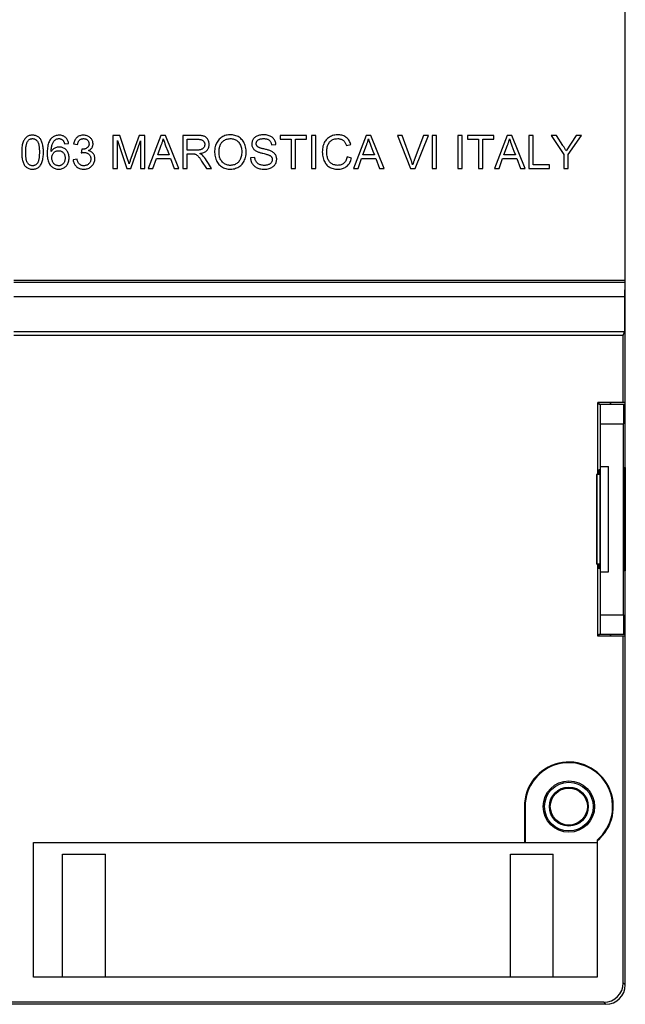
# Model space of a CAD drawing. Units: millimetres. Extents: x -36 to 36, y -55 to 55.
# Drawn here: x 5 to 36, y -55 to -4 of the extents above; entities that cross this region are included whole.
import ezdxf

# ---------------------------------------------------------------- set-up
doc = ezdxf.new("R2010")
doc.units = ezdxf.units.MM
doc.header["$LTSCALE"] = 16.335
doc.layers.get('0').update_dxf_attribs({"linetype": 'CONTINUOUS'})
for name, color, linetype in [('DRAFT', 7, 'CONTINUOUS'), ('RACCORDO', 7, 'CONTINUOUS'), ('SMUSSO', 7, 'CONTINUOUS')]:
    doc.layers.add(name, color=color, linetype=linetype)

msp = doc.modelspace()

# ---------------------------------------------------------------- linework, layer by layer
at = {"color": 7, "linetype": 'CONTINUOUS'}
for p, q in [((9.932, -10.297), (9.586, -10.297)), ((9.586, -10.297), (9.586, -12)), ((9.813, -10.555), (10.304, -12)), ((9.813, -12), (9.813, -10.555)), ((10.354, -11.557), (9.932, -10.297)), ((10.497, -12), (11, -10.576)), ((10.931, -10.297), (10.51, -11.479)), ((11.227, -10.297), (10.931, -10.297)), ((11, -10.576), (11, -12)), ((11.227, -12), (11.227, -10.297)), ((12.047, -10.297), (11.4, -12)), ((12.293, -10.297), (12.047, -10.297)), ((12.975, -12), (12.293, -10.297)), ((13.929, -10.297), (13.177, -10.297)), ((13.177, -10.297), (13.177, -12)), ((13.404, -10.493), (13.938, -10.493)), ((13.404, -11.051), (13.404, -10.493)), ((19.524, -10.297), (18.183, -10.297)), ((18.183, -10.297), (18.183, -10.493)), ((18.183, -10.493), (18.74, -10.493)), ((18.74, -10.493), (18.74, -12)), ((18.967, -10.493), (19.524, -10.493)), ((18.967, -12), (18.967, -10.493)), ((19.524, -10.493), (19.524, -10.297)), ((20.009, -10.297), (19.782, -10.297)), ((19.782, -10.297), (19.782, -12)), ((20.009, -12), (20.009, -10.297)), ((22.584, -10.297), (21.937, -12)), ((22.83, -10.297), (22.584, -10.297)), ((23.512, -12), (22.83, -10.297)), ((24.447, -10.297), (24.206, -10.297)), ((24.206, -10.297), (24.86, -12)), ((25.541, -10.297), (25.06, -11.562)), ((25.105, -12), (25.784, -10.297)), ((25.784, -10.297), (25.541, -10.297)), ((26.202, -10.297), (25.975, -10.297)), ((25.975, -10.297), (25.975, -12)), ((26.202, -12), (26.202, -10.297)), ((27.523, -10.297), (27.296, -10.297)), ((27.296, -10.297), (27.296, -12)), ((27.523, -12), (27.523, -10.297)), ((29.143, -10.297), (27.801, -10.297)), ((27.801, -10.297), (27.801, -10.493)), ((27.801, -10.493), (28.359, -10.493)), ((28.359, -10.493), (28.359, -12)), ((28.586, -10.493), (29.143, -10.493)), ((28.586, -12), (28.586, -10.493)), ((29.143, -10.493), (29.143, -10.297)), ((29.829, -10.297), (29.182, -12)), ((30.075, -10.297), (29.829, -10.297)), ((30.757, -12), (30.075, -10.297)), ((31.166, -10.297), (30.939, -10.297)), ((30.939, -10.297), (30.939, -12)), ((31.166, -11.804), (31.166, -10.297)), ((32.366, -10.297), (32.096, -10.297)), ((32.096, -10.297), (32.746, -11.279)), ((32.694, -10.817), (32.366, -10.297)), ((33.38, -10.297), (32.867, -11.091)), ((32.973, -11.279), (33.654, -10.297)), ((33.654, -10.297), (33.38, -10.297)), ((7.099, -10.731), (7.305, -10.71)), ((7.563, -10.731), (7.769, -10.762)), ((7.981, -11.009), (7.957, -11.195)), ((11.884, -11.298), (12.068, -10.801)), ((12.399, -11.104), (12.475, -11.298)), ((17.729, -10.782), (17.956, -10.772)), ((21.578, -10.817), (21.805, -10.765)), ((22.421, -11.298), (22.605, -10.801)), ((22.936, -11.104), (23.012, -11.298)), ((29.666, -11.298), (29.85, -10.801)), ((30.181, -11.104), (30.257, -11.298)), ((7.749, -11.525), (7.542, -11.556)), ((10.381, -11.641), (10.354, -11.557)), ((10.51, -11.479), (10.478, -11.571)), ((11.64, -12), (11.819, -11.484)), ((11.819, -11.484), (12.544, -11.484)), ((12.475, -11.298), (11.884, -11.298)), ((12.544, -11.484), (12.734, -12)), ((13.404, -11.247), (13.663, -11.247)), ((13.404, -12), (13.404, -11.247)), ((14.143, -11.614), (14.387, -12)), ((14.492, -11.743), (14.393, -11.581)), ((16.872, -11.432), (16.655, -11.443)), ((21.846, -11.459), (21.619, -11.402)), ((22.177, -12), (22.356, -11.484)), ((22.356, -11.484), (23.081, -11.484)), ((23.012, -11.298), (22.421, -11.298)), ((23.081, -11.484), (23.271, -12)), ((29.422, -12), (29.601, -11.484)), ((29.601, -11.484), (30.326, -11.484)), ((30.257, -11.298), (29.666, -11.298)), ((30.326, -11.484), (30.515, -12)), ((32.746, -11.279), (32.746, -12)), ((32.973, -12), (32.973, -11.279)), ((9.586, -12), (9.813, -12)), ((10.304, -12), (10.497, -12)), ((10.399, -11.697), (10.381, -11.641)), ((10.417, -11.752), (10.399, -11.697)), ((11, -12), (11.227, -12)), ((11.4, -12), (11.64, -12)), ((12.734, -12), (12.975, -12)), ((13.177, -12), (13.404, -12)), ((14.387, -12), (14.653, -12)), ((14.653, -12), (14.492, -11.743)), ((18.74, -12), (18.967, -12)), ((19.782, -12), (20.009, -12)), ((21.937, -12), (22.177, -12)), ((23.271, -12), (23.512, -12)), ((24.86, -12), (25.105, -12)), ((25.975, -12), (26.202, -12)), ((27.296, -12), (27.523, -12)), ((28.359, -12), (28.586, -12)), ((29.182, -12), (29.422, -12)), ((30.515, -12), (30.757, -12)), ((30.939, -12), (32.012, -12)), ((32.012, -11.804), (31.166, -11.804)), ((32.012, -12), (32.012, -11.804)), ((32.746, -12), (32.973, -12)), ((34.62, -27.3), (35.032, -27.3)), ((34.62, -32.7), (34.62, -27.3)), ((35.032, -32.7), (35.032, -27.3)), ((34.62, -32.7), (35.032, -32.7)), ((5.5, -53.5), (5.5, -46.6)), ((7, -47.2), (9.2, -47.2)), ((7, -53.5), (7, -47.2)), ((9.2, -53.5), (9.2, -47.2)), ((30, -47.2), (32.2, -47.2)), ((30, -53.5), (30, -47.2)), ((32.2, -53.5), (32.2, -47.2)), ((34.45, -53.5), (5.5, -53.5))]:
    msp.add_line(p, q, dxfattribs=at)
for points in [[(6.015, -11.159), (6.015, -11.092), (6.012, -11.027), (6.008, -10.965), (6.002, -10.904), (5.994, -10.846), (5.984, -10.791), (5.972, -10.738), (5.957, -10.688), (5.941, -10.641), (5.923, -10.596), (5.903, -10.554), (5.882, -10.516), (5.859, -10.48), (5.834, -10.448), (5.808, -10.419), (5.779, -10.393), (5.749, -10.371), (5.717, -10.35), (5.682, -10.333), (5.645, -10.317), (5.605, -10.305), (5.562, -10.296), (5.517, -10.29), (5.471, -10.287), (5.424, -10.288), (5.378, -10.292), (5.333, -10.299), (5.292, -10.31), (5.254, -10.323), (5.218, -10.34), (5.184, -10.359), (5.153, -10.381), (5.123, -10.406), (5.094, -10.434), (5.068, -10.466), (5.043, -10.501), (5.019, -10.54), (4.997, -10.582), (4.978, -10.627), (4.961, -10.675), (4.946, -10.727), (4.933, -10.781), (4.923, -10.838), (4.915, -10.897), (4.908, -10.959), (4.904, -11.024), (4.901, -11.09), (4.9, -11.16)], [(5.107, -11.159), (5.107, -11.111), (5.108, -11.065), (5.11, -11.02), (5.113, -10.976), (5.116, -10.934), (5.121, -10.893), (5.126, -10.853), (5.132, -10.815), (5.139, -10.777), (5.148, -10.742), (5.157, -10.707), (5.168, -10.675), (5.18, -10.645), (5.194, -10.618), (5.21, -10.592), (5.228, -10.569), (5.247, -10.547), (5.268, -10.528), (5.289, -10.512), (5.312, -10.498), (5.336, -10.486), (5.361, -10.476), (5.387, -10.469), (5.414, -10.465), (5.442, -10.462), (5.471, -10.463), (5.499, -10.465), (5.526, -10.47), (5.551, -10.478), (5.576, -10.487), (5.6, -10.5), (5.623, -10.514), (5.646, -10.532), (5.667, -10.552), (5.688, -10.575), (5.709, -10.6)], [(5.709, -10.6), (5.723, -10.623), (5.735, -10.646), (5.747, -10.672), (5.757, -10.7), (5.766, -10.729), (5.773, -10.759), (5.78, -10.791), (5.786, -10.825), (5.792, -10.86), (5.796, -10.896), (5.8, -10.935), (5.803, -10.975), (5.805, -11.017), (5.807, -11.061), (5.808, -11.106), (5.809, -11.15), (5.808, -11.194), (5.808, -11.238), (5.806, -11.279), (5.804, -11.319), (5.802, -11.358), (5.799, -11.395), (5.795, -11.431), (5.79, -11.466), (5.785, -11.5), (5.779, -11.533), (5.772, -11.564), (5.764, -11.594), (5.755, -11.622), (5.745, -11.649), (5.734, -11.674), (5.721, -11.697), (5.707, -11.719)], [(7.305, -10.71), (7.297, -10.662), (7.286, -10.618), (7.272, -10.576), (7.256, -10.537), (7.236, -10.501), (7.214, -10.468), (7.19, -10.437), (7.163, -10.41), (7.134, -10.385), (7.103, -10.363), (7.069, -10.343), (7.034, -10.326), (6.996, -10.312), (6.956, -10.301), (6.914, -10.293), (6.868, -10.288), (6.82, -10.287), (6.771, -10.289), (6.724, -10.294), (6.676, -10.303), (6.631, -10.316), (6.59, -10.331), (6.551, -10.35), (6.514, -10.373), (6.478, -10.398), (6.444, -10.427), (6.413, -10.46), (6.382, -10.497), (6.354, -10.538), (6.328, -10.583), (6.305, -10.632), (6.284, -10.686), (6.265, -10.742), (6.25, -10.802), (6.237, -10.866), (6.227, -10.932), (6.22, -11.002), (6.214, -11.075), (6.212, -11.147), (6.211, -11.219), (6.213, -11.289), (6.217, -11.357), (6.223, -11.421), (6.231, -11.482)], [(6.417, -11.122), (6.418, -11.065), (6.421, -11.01), (6.426, -10.958), (6.432, -10.907), (6.44, -10.858), (6.45, -10.812), (6.463, -10.768), (6.478, -10.727), (6.495, -10.688), (6.513, -10.653), (6.534, -10.62), (6.556, -10.59), (6.579, -10.563), (6.603, -10.539), (6.628, -10.518)], [(6.628, -10.518), (6.652, -10.503), (6.677, -10.49), (6.703, -10.48), (6.73, -10.472), (6.757, -10.466), (6.785, -10.463), (6.813, -10.462), (6.841, -10.464), (6.868, -10.468), (6.893, -10.474), (6.917, -10.482), (6.94, -10.492), (6.961, -10.503), (6.98, -10.517), (6.998, -10.531), (7.015, -10.547), (7.029, -10.564), (7.043, -10.583), (7.055, -10.604), (7.066, -10.626), (7.075, -10.65), (7.084, -10.676), (7.092, -10.702), (7.099, -10.731)], [(7.824, -10.342), (7.79, -10.362), (7.758, -10.385), (7.728, -10.41), (7.7, -10.438), (7.674, -10.469), (7.65, -10.504), (7.627, -10.543), (7.607, -10.585), (7.59, -10.63), (7.575, -10.679), (7.563, -10.731)], [(7.769, -10.762), (7.776, -10.727), (7.784, -10.694), (7.794, -10.664), (7.806, -10.635), (7.819, -10.609), (7.834, -10.584), (7.85, -10.563), (7.868, -10.543), (7.887, -10.526), (7.908, -10.51), (7.93, -10.497), (7.954, -10.486), (7.98, -10.476), (8.008, -10.469), (8.036, -10.465), (8.065, -10.462), (8.095, -10.463), (8.124, -10.465), (8.152, -10.47), (8.178, -10.477), (8.202, -10.486), (8.225, -10.497), (8.247, -10.511), (8.267, -10.526), (8.285, -10.543), (8.302, -10.562), (8.316, -10.582), (8.329, -10.603), (8.339, -10.625), (8.347, -10.649), (8.353, -10.674), (8.356, -10.7), (8.358, -10.728)], [(8.33, -11.077), (8.366, -11.059), (8.398, -11.038), (8.428, -11.017), (8.454, -10.994), (8.477, -10.97), (8.497, -10.944), (8.515, -10.917), (8.53, -10.888), (8.542, -10.858), (8.552, -10.826), (8.559, -10.792), (8.563, -10.757), (8.564, -10.722), (8.562, -10.685), (8.556, -10.649), (8.547, -10.613), (8.535, -10.577), (8.52, -10.542), (8.501, -10.509), (8.481, -10.478), (8.457, -10.448), (8.431, -10.422), (8.403, -10.397), (8.371, -10.374), (8.337, -10.353), (8.3, -10.335), (8.26, -10.319), (8.217, -10.306), (8.172, -10.296), (8.126, -10.289), (8.079, -10.287), (8.031, -10.288), (7.985, -10.293), (7.941, -10.3), (7.9, -10.312), (7.861, -10.326), (7.824, -10.342)], [(12.068, -10.801), (12.082, -10.766), (12.095, -10.731), (12.108, -10.695), (12.121, -10.658), (12.132, -10.622), (12.143, -10.585), (12.153, -10.548), (12.162, -10.51), (12.171, -10.473)], [(12.171, -10.473), (12.197, -10.558), (12.226, -10.646), (12.257, -10.734), (12.29, -10.825), (12.399, -11.104)], [(13.938, -10.493), (13.973, -10.494), (14.006, -10.496), (14.039, -10.5), (14.07, -10.505), (14.099, -10.512), (14.127, -10.521), (14.152, -10.531), (14.175, -10.543), (14.196, -10.556), (14.215, -10.571), (14.233, -10.587), (14.248, -10.605), (14.262, -10.624), (14.274, -10.645), (14.284, -10.667), (14.292, -10.691), (14.298, -10.715), (14.301, -10.741), (14.302, -10.767), (14.301, -10.794), (14.297, -10.82), (14.29, -10.846), (14.281, -10.871), (14.271, -10.894), (14.258, -10.916), (14.244, -10.936), (14.227, -10.954), (14.209, -10.971), (14.189, -10.986), (14.167, -11), (14.142, -11.012), (14.115, -11.022), (14.087, -11.031), (14.057, -11.038), (14.025, -11.043), (13.991, -11.047), (13.957, -11.049), (13.921, -11.051), (13.404, -11.051)], [(14.054, -11.226), (14.106, -11.217), (14.156, -11.206), (14.202, -11.193), (14.246, -11.177), (14.286, -11.158), (14.324, -11.138), (14.357, -11.116), (14.387, -11.092), (14.414, -11.066), (14.439, -11.039), (14.46, -11.009), (14.478, -10.978), (14.494, -10.944), (14.507, -10.909), (14.518, -10.871), (14.525, -10.831), (14.529, -10.788), (14.529, -10.746), (14.526, -10.703), (14.519, -10.66), (14.509, -10.619), (14.496, -10.58), (14.479, -10.542), (14.46, -10.507), (14.439, -10.475), (14.416, -10.446), (14.391, -10.419), (14.365, -10.396), (14.337, -10.376), (14.306, -10.359), (14.273, -10.344), (14.237, -10.331), (14.199, -10.321), (14.158, -10.313), (14.116, -10.307), (14.071, -10.303), (14.025, -10.299), (13.978, -10.298), (13.929, -10.297)], [(16.428, -11.122), (16.423, -11.041), (16.413, -10.964), (16.4, -10.891), (16.381, -10.823), (16.358, -10.758), (16.332, -10.699), (16.303, -10.643), (16.27, -10.592), (16.235, -10.545), (16.197, -10.502), (16.156, -10.463), (16.112, -10.426), (16.064, -10.393), (16.013, -10.362), (15.959, -10.336), (15.904, -10.314), (15.847, -10.295), (15.786, -10.282), (15.722, -10.272), (15.655, -10.267), (15.589, -10.267), (15.522, -10.271), (15.456, -10.28), (15.394, -10.293), (15.336, -10.31), (15.282, -10.331), (15.23, -10.356), (15.18, -10.385), (15.133, -10.418), (15.088, -10.454), (15.046, -10.495), (15.006, -10.539), (14.969, -10.586), (14.937, -10.636), (14.908, -10.688), (14.882, -10.745), (14.86, -10.806), (14.842, -10.871), (14.827, -10.94), (14.817, -11.013), (14.81, -11.09), (14.808, -11.171)], [(15.208, -10.626), (15.247, -10.592), (15.287, -10.563), (15.328, -10.537), (15.371, -10.515), (15.415, -10.497), (15.461, -10.482), (15.509, -10.472), (15.558, -10.465), (15.608, -10.462), (15.658, -10.464), (15.708, -10.469), (15.756, -10.477), (15.801, -10.49), (15.845, -10.506), (15.886, -10.525), (15.926, -10.548), (15.963, -10.574), (15.998, -10.603), (16.03, -10.634), (16.06, -10.669), (16.087, -10.707), (16.111, -10.749), (16.134, -10.793), (16.153, -10.842), (16.169, -10.895), (16.183, -10.951), (16.192, -11.01), (16.198, -11.072), (16.201, -11.137), (16.2, -11.2), (16.196, -11.262), (16.188, -11.322), (16.177, -11.38), (16.162, -11.433), (16.145, -11.483), (16.124, -11.529), (16.1, -11.572), (16.073, -11.611), (16.044, -11.648), (16.012, -11.682), (15.978, -11.712)], [(17.956, -10.772), (17.951, -10.725), (17.944, -10.679), (17.933, -10.636), (17.918, -10.594), (17.9, -10.554), (17.879, -10.517), (17.856, -10.482), (17.83, -10.451), (17.801, -10.422), (17.769, -10.395), (17.734, -10.37), (17.695, -10.348), (17.653, -10.328), (17.608, -10.311), (17.559, -10.296), (17.507, -10.284), (17.452, -10.275), (17.395, -10.269), (17.336, -10.266), (17.276, -10.267), (17.219, -10.271), (17.165, -10.279), (17.114, -10.289), (17.066, -10.302), (17.02, -10.318), (16.978, -10.336), (16.939, -10.356), (16.904, -10.379), (16.872, -10.403), (16.843, -10.43), (16.816, -10.46), (16.793, -10.491), (16.773, -10.525), (16.755, -10.561), (16.74, -10.599), (16.729, -10.637), (16.722, -10.676), (16.718, -10.715), (16.717, -10.754), (16.72, -10.791)], [(17.009, -10.873), (16.994, -10.858), (16.981, -10.842), (16.97, -10.824), (16.961, -10.806), (16.954, -10.787), (16.949, -10.767), (16.945, -10.745), (16.944, -10.723), (16.945, -10.7), (16.948, -10.678), (16.954, -10.656), (16.961, -10.635), (16.97, -10.615), (16.982, -10.595), (16.995, -10.577), (17.012, -10.559), (17.03, -10.542), (17.05, -10.527), (17.074, -10.513), (17.099, -10.5), (17.126, -10.489), (17.155, -10.481), (17.186, -10.474), (17.219, -10.468), (17.253, -10.465), (17.288, -10.463), (17.325, -10.462)], [(17.325, -10.462), (17.364, -10.463), (17.401, -10.466), (17.436, -10.47), (17.47, -10.477), (17.503, -10.485), (17.533, -10.496), (17.56, -10.508), (17.584, -10.521), (17.607, -10.537), (17.627, -10.555), (17.645, -10.575), (17.662, -10.597), (17.678, -10.622), (17.692, -10.649), (17.704, -10.679), (17.715, -10.711), (17.723, -10.746), (17.729, -10.782)], [(21.805, -10.765), (21.786, -10.708), (21.764, -10.654), (21.738, -10.603), (21.71, -10.556), (21.678, -10.511), (21.644, -10.471), (21.609, -10.435), (21.571, -10.402), (21.531, -10.373), (21.488, -10.348), (21.444, -10.326), (21.396, -10.307), (21.344, -10.291), (21.289, -10.279), (21.232, -10.271), (21.172, -10.267), (21.109, -10.267), (21.047, -10.271), (20.985, -10.279), (20.923, -10.292), (20.864, -10.309), (20.808, -10.33), (20.754, -10.355), (20.704, -10.383), (20.657, -10.414), (20.613, -10.448), (20.573, -10.486), (20.535, -10.526), (20.501, -10.57), (20.47, -10.618), (20.441, -10.67), (20.415, -10.726), (20.392, -10.786), (20.373, -10.851), (20.358, -10.92), (20.347, -10.993), (20.341, -11.069), (20.34, -11.149), (20.343, -11.227), (20.351, -11.304), (20.364, -11.378), (20.38, -11.449), (20.4, -11.515)], [(20.595, -10.891), (20.609, -10.84), (20.626, -10.792), (20.645, -10.747), (20.666, -10.706), (20.69, -10.669), (20.716, -10.635), (20.745, -10.604), (20.776, -10.576), (20.809, -10.552), (20.846, -10.53), (20.885, -10.51), (20.928, -10.494), (20.974, -10.481), (21.023, -10.471), (21.074, -10.465), (21.128, -10.462)], [(21.128, -10.462), (21.168, -10.464), (21.207, -10.468), (21.244, -10.475), (21.279, -10.483), (21.312, -10.495), (21.342, -10.507), (21.37, -10.522), (21.395, -10.538), (21.419, -10.556), (21.442, -10.576), (21.462, -10.598), (21.482, -10.622), (21.501, -10.649), (21.519, -10.678), (21.536, -10.71), (21.551, -10.744), (21.565, -10.779), (21.578, -10.817)], [(22.605, -10.801), (22.619, -10.766), (22.632, -10.731), (22.645, -10.695), (22.658, -10.658), (22.669, -10.622), (22.68, -10.585), (22.69, -10.548), (22.699, -10.51), (22.708, -10.473)], [(22.708, -10.473), (22.734, -10.558), (22.763, -10.646), (22.794, -10.734), (22.827, -10.825), (22.936, -11.104)], [(24.979, -11.809), (24.97, -11.779), (24.961, -11.748), (24.952, -11.718), (24.942, -11.687), (24.932, -11.656), (24.922, -11.625), (24.911, -11.594), (24.901, -11.563), (24.447, -10.297)], [(29.85, -10.801), (29.864, -10.766), (29.877, -10.731), (29.89, -10.695), (29.902, -10.658), (29.914, -10.622), (29.925, -10.585), (29.935, -10.548), (29.944, -10.51), (29.953, -10.473)], [(29.953, -10.473), (29.979, -10.558), (30.008, -10.646), (30.039, -10.734), (30.072, -10.825), (30.181, -11.104)], [(7.328, -11.339), (7.318, -11.291), (7.306, -11.245), (7.29, -11.203), (7.271, -11.163), (7.248, -11.125), (7.222, -11.088), (7.193, -11.054), (7.161, -11.023), (7.127, -10.994), (7.092, -10.969), (7.055, -10.948), (7.018, -10.931), (6.979, -10.917), (6.938, -10.907), (6.896, -10.899), (6.854, -10.896), (6.81, -10.896), (6.766, -10.9), (6.723, -10.908), (6.683, -10.918), (6.644, -10.932), (6.606, -10.949), (6.571, -10.97), (6.537, -10.993), (6.504, -11.021), (6.473, -11.051), (6.445, -11.085), (6.417, -11.122)], [(6.448, -11.448), (6.45, -11.412), (6.453, -11.378), (6.46, -11.345), (6.468, -11.315), (6.479, -11.286), (6.493, -11.258), (6.51, -11.231), (6.529, -11.205), (6.55, -11.182), (6.573, -11.161), (6.597, -11.141), (6.624, -11.125), (6.651, -11.111), (6.679, -11.1), (6.709, -11.091), (6.74, -11.085), (6.773, -11.082), (6.805, -11.082), (6.837, -11.084), (6.868, -11.088), (6.897, -11.096), (6.925, -11.105), (6.951, -11.117), (6.975, -11.131), (6.999, -11.148), (7.021, -11.167), (7.041, -11.188), (7.06, -11.212), (7.077, -11.237), (7.091, -11.265), (7.104, -11.296), (7.114, -11.329), (7.122, -11.364), (7.127, -11.401), (7.129, -11.44), (7.129, -11.481)], [(8.015, -11.012), (8.011, -11.012), (8.008, -11.012), (8.004, -11.011), (8, -11.011), (7.997, -11.011), (7.993, -11.01), (7.989, -11.01), (7.985, -11.01), (7.981, -11.009)], [(8.358, -10.728), (8.357, -10.756), (8.354, -10.782), (8.349, -10.807), (8.342, -10.829), (8.333, -10.851), (8.322, -10.871), (8.308, -10.89), (8.293, -10.908), (8.275, -10.925), (8.254, -10.941), (8.231, -10.956), (8.207, -10.969), (8.18, -10.981), (8.15, -10.991), (8.119, -11), (8.087, -11.006), (8.052, -11.01), (8.015, -11.012)], [(8.651, -11.414), (8.643, -11.374), (8.632, -11.337), (8.618, -11.302), (8.602, -11.27), (8.582, -11.24), (8.56, -11.212), (8.535, -11.186), (8.507, -11.162), (8.476, -11.14), (8.443, -11.12), (8.407, -11.103), (8.37, -11.089), (8.33, -11.077)], [(15.035, -11.174), (15.035, -11.125), (15.038, -11.077), (15.041, -11.03), (15.047, -10.985), (15.054, -10.942), (15.062, -10.901), (15.072, -10.862), (15.085, -10.824), (15.098, -10.789), (15.113, -10.757), (15.13, -10.726), (15.148, -10.698), (15.167, -10.672), (15.187, -10.648), (15.208, -10.626)], [(16.72, -10.791), (16.727, -10.827), (16.736, -10.862), (16.749, -10.895), (16.764, -10.927), (16.783, -10.957), (16.804, -10.986), (16.829, -11.013), (16.858, -11.039), (16.89, -11.064), (16.925, -11.087), (16.964, -11.11)], [(16.964, -11.11), (16.994, -11.124), (17.026, -11.137), (17.06, -11.15), (17.095, -11.163), (17.131, -11.174), (17.168, -11.185), (17.207, -11.196), (17.247, -11.206), (17.288, -11.217)], [(17.339, -10.995), (17.311, -10.988), (17.284, -10.982), (17.258, -10.975), (17.233, -10.968), (17.208, -10.961), (17.184, -10.953), (17.161, -10.946), (17.138, -10.939), (17.117, -10.931), (17.095, -10.923), (17.075, -10.915), (17.056, -10.905), (17.039, -10.895), (17.023, -10.884), (17.009, -10.873)], [(17.708, -11.104), (17.673, -11.09), (17.636, -11.076), (17.597, -11.063), (17.558, -11.051), (17.516, -11.039), (17.474, -11.028), (17.43, -11.017), (17.385, -11.006), (17.339, -10.995)], [(17.374, -12.031), (17.436, -12.028), (17.496, -12.022), (17.552, -12.013), (17.604, -11.999), (17.654, -11.983), (17.7, -11.964), (17.742, -11.942), (17.78, -11.918), (17.816, -11.893), (17.847, -11.865), (17.876, -11.835), (17.902, -11.803), (17.925, -11.769), (17.945, -11.733), (17.962, -11.695), (17.976, -11.655), (17.986, -11.615), (17.993, -11.574), (17.997, -11.534), (17.996, -11.494), (17.993, -11.455), (17.986, -11.417), (17.976, -11.381), (17.963, -11.346), (17.947, -11.313), (17.929, -11.282), (17.907, -11.252), (17.882, -11.224), (17.854, -11.197), (17.822, -11.172), (17.788, -11.148), (17.749, -11.125), (17.708, -11.104)], [(21.619, -11.402), (21.605, -11.456), (21.588, -11.506), (21.569, -11.552), (21.547, -11.595), (21.523, -11.634), (21.496, -11.669), (21.468, -11.7), (21.439, -11.728), (21.407, -11.752), (21.373, -11.773), (21.337, -11.791), (21.299, -11.806), (21.258, -11.818), (21.214, -11.828), (21.168, -11.833), (21.12, -11.835), (21.071, -11.832), (21.022, -11.826), (20.975, -11.816), (20.929, -11.802), (20.886, -11.785), (20.846, -11.765), (20.808, -11.742), (20.774, -11.717), (20.743, -11.689), (20.715, -11.658), (20.689, -11.624), (20.666, -11.588), (20.645, -11.548), (20.627, -11.505), (20.611, -11.459), (20.597, -11.41), (20.586, -11.358), (20.577, -11.303), (20.571, -11.245), (20.567, -11.186), (20.567, -11.125), (20.569, -11.062), (20.575, -11.002), (20.583, -10.945), (20.595, -10.891)], [(32.867, -11.091), (32.851, -11.061), (32.833, -11.031), (32.816, -11), (32.797, -10.97), (32.778, -10.939), (32.758, -10.909), (32.737, -10.878), (32.716, -10.848), (32.694, -10.817)], [(4.9, -11.16), (4.901, -11.226), (4.904, -11.291), (4.908, -11.353), (4.914, -11.413), (4.922, -11.47), (4.932, -11.525), (4.943, -11.578), (4.957, -11.628), (4.972, -11.676), (4.989, -11.72), (5.008, -11.762), (5.029, -11.801), (5.053, -11.837), (5.078, -11.869), (5.106, -11.899), (5.135, -11.925), (5.166, -11.949), (5.199, -11.969), (5.234, -11.987), (5.271, -12.002), (5.311, -12.013), (5.354, -12.022), (5.399, -12.028), (5.445, -12.031), (5.492, -12.03), (5.539, -12.026), (5.583, -12.019), (5.624, -12.008), (5.662, -11.994), (5.698, -11.978), (5.732, -11.959), (5.763, -11.937), (5.793, -11.912), (5.821, -11.883), (5.848, -11.852), (5.873, -11.817), (5.896, -11.778), (5.918, -11.736), (5.938, -11.691), (5.955, -11.643), (5.97, -11.591), (5.982, -11.537), (5.993, -11.48), (6.001, -11.421), (6.007, -11.359), (6.012, -11.295), (6.014, -11.228), (6.015, -11.159)], [(5.208, -11.719), (5.194, -11.699), (5.182, -11.678), (5.171, -11.654), (5.161, -11.629), (5.153, -11.602), (5.145, -11.574), (5.138, -11.545), (5.133, -11.514), (5.127, -11.483), (5.123, -11.45), (5.119, -11.417), (5.115, -11.383), (5.113, -11.348), (5.11, -11.313), (5.109, -11.276), (5.108, -11.238), (5.107, -11.199), (5.107, -11.159)], [(6.231, -11.482), (6.242, -11.539), (6.255, -11.594), (6.271, -11.647), (6.29, -11.695), (6.311, -11.74), (6.335, -11.782), (6.362, -11.82), (6.391, -11.856), (6.423, -11.888), (6.458, -11.917), (6.494, -11.943), (6.532, -11.966), (6.573, -11.986), (6.615, -12.002), (6.66, -12.015), (6.706, -12.024), (6.754, -12.029), (6.804, -12.031), (6.853, -12.029), (6.899, -12.023), (6.943, -12.014), (6.986, -12.001), (7.026, -11.985), (7.063, -11.966), (7.099, -11.943), (7.132, -11.918), (7.163, -11.89), (7.193, -11.859), (7.22, -11.825), (7.245, -11.787), (7.267, -11.746), (7.287, -11.701), (7.305, -11.653), (7.319, -11.603), (7.328, -11.551), (7.334, -11.497), (7.336, -11.443), (7.334, -11.391), (7.328, -11.339)], [(7.129, -11.481), (7.127, -11.52), (7.122, -11.557), (7.115, -11.593), (7.105, -11.626), (7.093, -11.657), (7.079, -11.686), (7.063, -11.713), (7.045, -11.738), (7.025, -11.761), (7.003, -11.781), (6.981, -11.799), (6.957, -11.815), (6.933, -11.828), (6.907, -11.838), (6.881, -11.846), (6.854, -11.852), (6.825, -11.855), (6.796, -11.855), (6.766, -11.853), (6.736, -11.849), (6.707, -11.842), (6.678, -11.832), (6.651, -11.82), (6.625, -11.805), (6.601, -11.789), (6.579, -11.77), (6.557, -11.749), (6.538, -11.725), (6.519, -11.698), (6.502, -11.669), (6.487, -11.637), (6.474, -11.603), (6.463, -11.567), (6.456, -11.529), (6.451, -11.489), (6.448, -11.448)], [(7.542, -11.556), (7.549, -11.606), (7.56, -11.652), (7.574, -11.696), (7.591, -11.738), (7.611, -11.776), (7.634, -11.812), (7.661, -11.847), (7.691, -11.879), (7.723, -11.909), (7.757, -11.935), (7.794, -11.959), (7.833, -11.979), (7.874, -11.996), (7.916, -12.01), (7.962, -12.02), (8.012, -12.027), (8.064, -12.031), (8.117, -12.03), (8.169, -12.026), (8.221, -12.018), (8.27, -12.006), (8.315, -11.99), (8.358, -11.972), (8.398, -11.949), (8.437, -11.923), (8.474, -11.894), (8.508, -11.862), (8.539, -11.828), (8.567, -11.792), (8.591, -11.754), (8.611, -11.715), (8.627, -11.676), (8.64, -11.634), (8.649, -11.591), (8.655, -11.546), (8.657, -11.501), (8.656, -11.458), (8.651, -11.414)], [(8.065, -11.855), (8.032, -11.851), (8.002, -11.846), (7.973, -11.837), (7.946, -11.826), (7.921, -11.814), (7.898, -11.799), (7.876, -11.782), (7.856, -11.763), (7.838, -11.742), (7.821, -11.718), (7.806, -11.691), (7.791, -11.662), (7.779, -11.631), (7.767, -11.598), (7.757, -11.562), (7.749, -11.525)], [(7.957, -11.195), (7.975, -11.191), (7.993, -11.187), (8.01, -11.183), (8.027, -11.18), (8.044, -11.177), (8.06, -11.175), (8.077, -11.173), (8.093, -11.172), (8.109, -11.172)], [(8.109, -11.172), (8.145, -11.173), (8.179, -11.178), (8.211, -11.184), (8.242, -11.194), (8.271, -11.207), (8.298, -11.221), (8.323, -11.239), (8.347, -11.258), (8.368, -11.28), (8.387, -11.303), (8.404, -11.327), (8.418, -11.353), (8.43, -11.38), (8.439, -11.409), (8.446, -11.439), (8.449, -11.472), (8.451, -11.507), (8.449, -11.54), (8.444, -11.573), (8.437, -11.605), (8.427, -11.636), (8.414, -11.665), (8.398, -11.692), (8.38, -11.718), (8.36, -11.742), (8.337, -11.765), (8.312, -11.786), (8.286, -11.804), (8.259, -11.819), (8.23, -11.832), (8.199, -11.842), (8.166, -11.849), (8.133, -11.854), (8.099, -11.855), (8.065, -11.855)], [(10.478, -11.571), (10.467, -11.601), (10.446, -11.662)], [(13.663, -11.247), (13.699, -11.245), (13.734, -11.247), (13.767, -11.251), (13.798, -11.258), (13.828, -11.268), (13.855, -11.279), (13.88, -11.293), (13.903, -11.309), (13.925, -11.326), (13.946, -11.346), (13.965, -11.367), (13.985, -11.39), (14.004, -11.414), (14.024, -11.439), (14.043, -11.466), (14.063, -11.494), (14.083, -11.522), (14.102, -11.552), (14.123, -11.582), (14.143, -11.614)], [(14.184, -11.313), (14.172, -11.303), (14.159, -11.292), (14.146, -11.282), (14.132, -11.272), (14.118, -11.262), (14.103, -11.253), (14.087, -11.244), (14.071, -11.235), (14.054, -11.226)], [(14.393, -11.581), (14.343, -11.506), (14.291, -11.437), (14.238, -11.373), (14.184, -11.313)], [(14.808, -11.171), (14.811, -11.246), (14.819, -11.318), (14.832, -11.388), (14.85, -11.456), (14.872, -11.522), (14.898, -11.583), (14.927, -11.64), (14.96, -11.692), (14.995, -11.741), (15.033, -11.786), (15.074, -11.827), (15.118, -11.864), (15.165, -11.898), (15.215, -11.929), (15.268, -11.957), (15.323, -11.98), (15.381, -11.999), (15.44, -12.014), (15.503, -12.024), (15.568, -12.03), (15.634, -12.031), (15.699, -12.027), (15.765, -12.018), (15.828, -12.005), (15.889, -11.987), (15.948, -11.965), (16.004, -11.94), (16.055, -11.911), (16.102, -11.88), (16.146, -11.845), (16.187, -11.807), (16.224, -11.767), (16.259, -11.722), (16.292, -11.672), (16.323, -11.618), (16.35, -11.559), (16.374, -11.497), (16.394, -11.43), (16.41, -11.359), (16.421, -11.284), (16.427, -11.205), (16.428, -11.122)], [(15.978, -11.712), (15.941, -11.739), (15.903, -11.763), (15.864, -11.784), (15.822, -11.801), (15.777, -11.815), (15.731, -11.825), (15.683, -11.832), (15.633, -11.835), (15.581, -11.834), (15.532, -11.829), (15.484, -11.821), (15.439, -11.809), (15.395, -11.794), (15.353, -11.775), (15.314, -11.752), (15.276, -11.726), (15.24, -11.697), (15.206, -11.664), (15.175, -11.628), (15.147, -11.591), (15.122, -11.55), (15.099, -11.507), (15.08, -11.46), (15.064, -11.409), (15.052, -11.355), (15.043, -11.298), (15.037, -11.238), (15.035, -11.174)], [(16.655, -11.443), (16.659, -11.494), (16.666, -11.544), (16.676, -11.591), (16.69, -11.637), (16.707, -11.68), (16.727, -11.721), (16.751, -11.76), (16.777, -11.796), (16.805, -11.83), (16.836, -11.861), (16.869, -11.89), (16.905, -11.916), (16.944, -11.939), (16.986, -11.96), (17.032, -11.979), (17.081, -11.995), (17.134, -12.008), (17.19, -12.018), (17.248, -12.026), (17.31, -12.03), (17.374, -12.031)], [(17.114, -11.787), (17.08, -11.77), (17.049, -11.752), (17.021, -11.733), (16.995, -11.712), (16.972, -11.689), (16.953, -11.665), (16.935, -11.639), (16.919, -11.61), (16.906, -11.579), (16.895, -11.546), (16.885, -11.51), (16.878, -11.472), (16.872, -11.432)], [(17.583, -11.3), (17.608, -11.311), (17.632, -11.323), (17.654, -11.335), (17.674, -11.348), (17.693, -11.363), (17.709, -11.378), (17.724, -11.395), (17.736, -11.413), (17.747, -11.433), (17.756, -11.454), (17.763, -11.478), (17.767, -11.502), (17.769, -11.527), (17.769, -11.553), (17.766, -11.579), (17.761, -11.605), (17.753, -11.63), (17.743, -11.654), (17.73, -11.677), (17.716, -11.698), (17.698, -11.718), (17.679, -11.736), (17.657, -11.754), (17.632, -11.77), (17.605, -11.784), (17.576, -11.797), (17.545, -11.809), (17.511, -11.818), (17.476, -11.825), (17.44, -11.831), (17.401, -11.834), (17.36, -11.835), (17.318, -11.834), (17.275, -11.829), (17.232, -11.823), (17.19, -11.813), (17.151, -11.801), (17.114, -11.787)], [(17.288, -11.217), (17.358, -11.234), (17.459, -11.26)], [(17.459, -11.26), (17.491, -11.269), (17.523, -11.279), (17.553, -11.289), (17.583, -11.3)], [(20.4, -11.515), (20.423, -11.577), (20.448, -11.634), (20.477, -11.687), (20.507, -11.736), (20.54, -11.781), (20.575, -11.821), (20.612, -11.857), (20.651, -11.889), (20.692, -11.918), (20.736, -11.944), (20.784, -11.966), (20.835, -11.985), (20.89, -12.001), (20.947, -12.014), (21.009, -12.023), (21.073, -12.029), (21.141, -12.031)], [(21.141, -12.031), (21.203, -12.029), (21.261, -12.023), (21.317, -12.013), (21.369, -12), (21.419, -11.983), (21.466, -11.963), (21.51, -11.94), (21.553, -11.913), (21.592, -11.883), (21.63, -11.851), (21.666, -11.814), (21.699, -11.774), (21.73, -11.731), (21.759, -11.685), (21.785, -11.634), (21.808, -11.58), (21.829, -11.521), (21.846, -11.459)], [(25.06, -11.562), (25.049, -11.594), (25.038, -11.625), (25.027, -11.656), (25.017, -11.687), (25.007, -11.718), (24.997, -11.748), (24.988, -11.779), (24.979, -11.809)], [(5.707, -11.719), (5.687, -11.744), (5.666, -11.767), (5.645, -11.787), (5.622, -11.804), (5.6, -11.818), (5.576, -11.831), (5.551, -11.84), (5.526, -11.848), (5.5, -11.853), (5.472, -11.855), (5.444, -11.855), (5.416, -11.853), (5.39, -11.848), (5.364, -11.841), (5.34, -11.831), (5.316, -11.819), (5.293, -11.804), (5.271, -11.787), (5.249, -11.767), (5.228, -11.745), (5.208, -11.719)], [(10.446, -11.662), (10.436, -11.692), (10.417, -11.752)]]:
    msp.add_lwpolyline(points, dxfattribs=at)
at = {"layer": 'DRAFT', "color": 7, "linetype": 'CONTINUOUS'}
for p, q in [((35.9, -35.9), (35.9, 35.9)), ((35.9, -17.75), (4.5, -17.75)), ((35.856, -20.381), (4.5, -20.381)), ((35.795, -20.564), (4.5, -20.564)), ((35.795, -20.564), (35.856, -20.381)), ((35.795, -24), (35.795, -20.564)), ((35.9, -24), (34.488, -24)), ((34.488, -27.7), (34.488, -24)), ((34.548, -24), (34.548, -24.1)), ((35.121, -24), (35.121, -24.1)), ((35.139, -24), (35.139, -24.1)), ((34.599, -27.7), (34.412, -27.7)), ((34.412, -27.7), (34.412, -32.3)), ((34.45, -32.3), (34.45, -27.7)), ((34.545, -27.467), (34.599, -27.458)), ((34.599, -27.463), (34.545, -27.467)), ((34.545, -27.7), (34.545, -27.467)), ((34.599, -27.458), (34.599, -32.542)), ((35.83, -27.35), (35.888, -27.35)), ((35.83, -32.65), (35.83, -27.35)), ((35.888, -27.35), (35.831, -27.355)), ((35.888, -27.35), (35.888, -32.65)), ((34.599, -32.3), (34.412, -32.3)), ((34.488, -36), (34.488, -32.3)), ((34.545, -32.533), (34.545, -32.3)), ((34.599, -32.537), (34.545, -32.533)), ((34.599, -32.542), (34.545, -32.533)), ((35.888, -32.65), (35.83, -32.65)), ((35.888, -32.65), (35.831, -32.645)), ((35.9, -36), (34.488, -36)), ((34.548, -35.9), (34.548, -36)), ((35.121, -35.9), (35.121, -36)), ((35.139, -35.9), (35.139, -36)), ((30.715, -44.75), (30.715, -46.6)), ((30.75, -44.75), (30.75, -46.6)), ((34.45, -46.47), (34.45, -53.5)), ((5.5, -46.6), (34.45, -46.6))]:
    msp.add_line(p, q, dxfattribs=at)
at = {"layer": 'DRAFT', "color": 253, "linetype": 'CONTINUOUS'}
msp.add_line((30.715, -44.75), (30.75, -44.75), dxfattribs=at)
at = {"layer": 'DRAFT', "color": 7, "linetype": 'CONTINUOUS'}
for radius in [1.32, 1.25, 1, 0.952]:
    msp.add_circle((33, -44.75), radius, dxfattribs=at)
for radius, start in [(2.285, 309.3902), (2.25, 310.124)]:
    msp.add_arc((33, -44.75), radius, start, 180, dxfattribs=at)
at = {"layer": 'RACCORDO', "color": 7, "linetype": 'CONTINUOUS'}
for p, q in [((34.548, -24.1), (35.9, -24.1)), ((34.632, -27.3), (34.632, -25.1)), ((35.799, -34.9), (35.799, -25.1)), ((34.632, -34.9), (34.632, -32.7)), ((34.548, -35.9), (35.9, -35.9)), ((35.795, -53.795), (35.795, -36)), ((35.9, -53.9), (35.9, -35.9)), ((34.795, -54.795), (-34.795, -54.795)), ((34.9, -54.9), (-24.448, -54.9))]:
    msp.add_line(p, q, dxfattribs=at)
at = {"layer": 'RACCORDO', "color": 253, "linetype": 'CONTINUOUS'}
for p, q in [((34.632, -25.1), (35.799, -25.1)), ((34.632, -34.9), (35.799, -34.9)), ((35.795, -53.795), (35.9, -53.9)), ((34.795, -54.795), (34.9, -54.9))]:
    msp.add_line(p, q, dxfattribs=at)
at = {"layer": 'RACCORDO', "color": 7, "linetype": 'CONTINUOUS'}
for centre, major_axis, ratio, start_param, end_param in [((34.615, -25.1), (0, 1), 0.017455, -1.570796, 0), ((35.816, -25.1), (0, 1), 0.017455, 0, 1.570796), ((34.615, -34.9), (0, 1), 0.017455, -3.141593, -1.570796), ((35.816, -34.9), (0, 1), 0.017455, -4.712389, -3.141593), ((34.795, -53.795), (0.707, -0.707), 0.999695, -0.785246, 0.785246), ((34.9, -53.9), (0.707, -0.707), 0.999695, -0.785246, 0.785246)]:
    msp.add_ellipse(centre, major_axis=major_axis, ratio=ratio, start_param=start_param, end_param=end_param, dxfattribs=at)
at = {"layer": 'SMUSSO', "color": 7, "linetype": 'CONTINUOUS'}
for p, q in [((35.869, -17.842), (4.5, -17.842)), ((35.869, -17.842), (35.856, -18.581)), ((35.869, -17.842), (35.9, -17.75)), ((35.856, -18.581), (4.5, -18.581)), ((35.856, -18.581), (35.856, -20.381))]:
    msp.add_line(p, q, dxfattribs=at)

doc.saveas('drawing.dxf')
